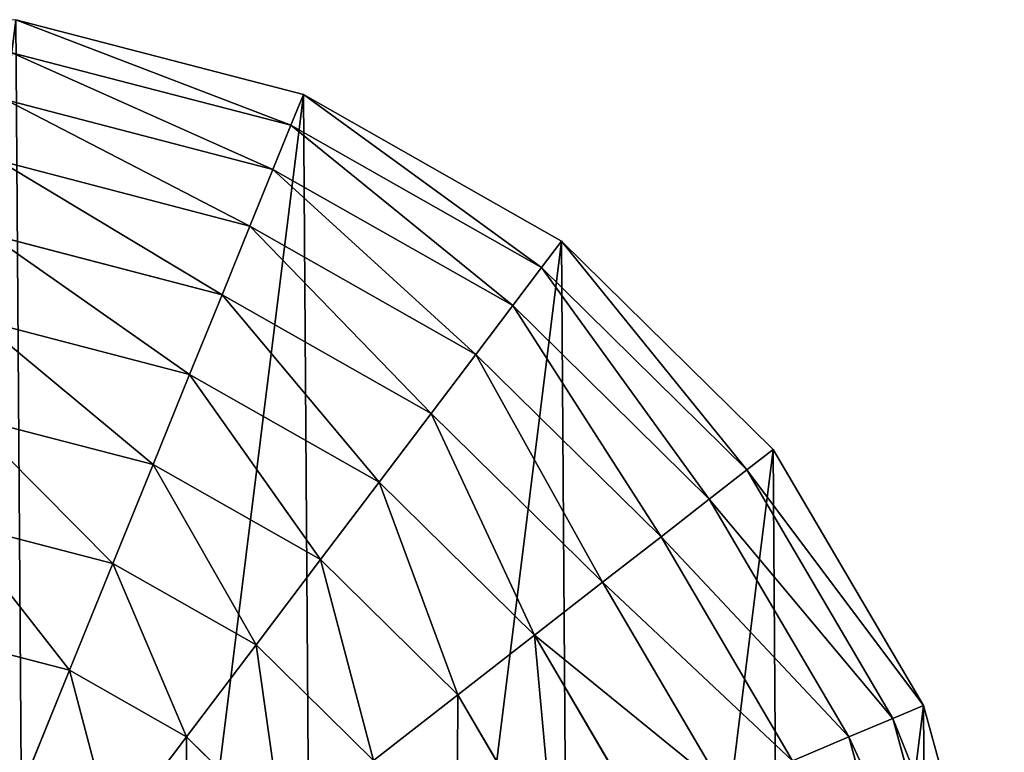
# Model space of a CAD drawing. Extents: x 0 to 5181, y 0 to 5352.
# Drawn here: x 3911 to 4040, y 2579 to 2675 of the extents above; entities that cross this region are included whole.
import ezdxf

# ---------------------------------------------------------------- set-up
doc = ezdxf.new("R2010")
doc.units = 0
doc.header["$LTSCALE"] = 25.4
doc.layers.get('0').update_dxf_attribs({"color": 13, "linetype": 'CONTINUOUS'})

msp = doc.modelspace()

# ---------------------------------------------------------------- linework, layer by layer
at = {"color": 105}
for p, q in [((3947.93, 2665.28), (3910.13, 2675.12)), ((3947.93, 2665.28), (3910.13, 2675.12)), ((3946.28, 2661.23, 19.55), (3909.59, 2670.78, 19.55)), ((3946.28, 2661.23, 19.55), (3909.59, 2670.78, 19.55)), ((3943.93, 2655.43, 38.43), (3908.82, 2664.58, 38.43)), ((3943.93, 2655.43, 38.43), (3908.82, 2664.58, 38.43)), ((3947.93, 2665.28), (3946.28, 2661.23, 19.55)), ((3947.93, 2665.28), (3946.28, 2661.23, 19.55)), ((3981.88, 2645.99), (3947.93, 2665.28)), ((3981.88, 2645.99), (3947.93, 2665.28)), ((3946.28, 2661.23, 19.55), (3943.93, 2655.43, 38.43)), ((3946.28, 2661.23, 19.55), (3943.93, 2655.43, 38.43)), ((3979.24, 2642.5, 19.55), (3946.28, 2661.23, 19.55)), ((3979.24, 2642.5, 19.55), (3946.28, 2661.23, 19.55)), ((3940.9, 2647.97, 56.39), (3907.83, 2656.59, 56.39)), ((3940.9, 2647.97, 56.39), (3907.83, 2656.59, 56.39)), ((3943.93, 2655.43, 38.43), (3940.9, 2647.97, 56.39)), ((3943.93, 2655.43, 38.43), (3940.9, 2647.97, 56.39)), ((3975.47, 2637.51, 38.43), (3943.93, 2655.43, 38.43)), ((3975.47, 2637.51, 38.43), (3943.93, 2655.43, 38.43)), ((3940.9, 2647.97, 56.39), (3937.23, 2638.93, 73.23)), ((3940.9, 2647.97, 56.39), (3937.23, 2638.93, 73.23)), ((3970.61, 2631.09, 56.39), (3940.9, 2647.97, 56.39)), ((3970.61, 2631.09, 56.39), (3940.9, 2647.97, 56.39)), ((3937.23, 2638.93, 73.23), (3906.62, 2646.91, 73.23)), ((3937.23, 2638.93, 73.23), (3906.62, 2646.91, 73.23)), ((3979.24, 2642.5, 19.55), (3981.88, 2645.99)), ((3979.24, 2642.5, 19.55), (3981.88, 2645.99)), ((4009.69, 2618.57), (3981.88, 2645.99)), ((4009.69, 2618.57), (3981.88, 2645.99)), ((3975.47, 2637.51, 38.43), (3979.24, 2642.5, 19.55)), ((3975.47, 2637.51, 38.43), (3979.24, 2642.5, 19.55)), ((4006.24, 2615.88, 19.55), (3979.24, 2642.5, 19.55)), ((4006.24, 2615.88, 19.55), (3979.24, 2642.5, 19.55)), ((3937.23, 2638.93, 73.23), (3932.96, 2628.43, 88.72)), ((3937.23, 2638.93, 73.23), (3932.96, 2628.43, 88.72)), ((3964.73, 2623.31, 73.23), (3937.23, 2638.93, 73.23)), ((3964.73, 2623.31, 73.23), (3937.23, 2638.93, 73.23)), ((3970.61, 2631.09, 56.39), (3975.47, 2637.51, 38.43)), ((3970.61, 2631.09, 56.39), (3975.47, 2637.51, 38.43)), ((4001.3, 2612.04, 38.43), (3975.47, 2637.51, 38.43)), ((4001.3, 2612.04, 38.43), (3975.47, 2637.51, 38.43)), ((3932.96, 2628.43, 88.72), (3905.22, 2635.66, 88.72)), ((3932.96, 2628.43, 88.72), (3905.22, 2635.66, 88.72)), ((3964.73, 2623.31, 73.23), (3970.61, 2631.09, 56.39)), ((3964.73, 2623.31, 73.23), (3970.61, 2631.09, 56.39)), ((3994.95, 2607.09, 56.39), (3970.61, 2631.09, 56.39)), ((3994.95, 2607.09, 56.39), (3970.61, 2631.09, 56.39)), ((3932.96, 2628.43, 88.72), (3928.16, 2616.59, 102.68)), ((3932.96, 2628.43, 88.72), (3928.16, 2616.59, 102.68)), ((3957.89, 2614.27, 88.72), (3932.96, 2628.43, 88.72)), ((3957.89, 2614.27, 88.72), (3932.96, 2628.43, 88.72)), ((3957.89, 2614.27, 88.72), (3964.73, 2623.31, 73.23)), ((3957.89, 2614.27, 88.72), (3964.73, 2623.31, 73.23)), ((3987.25, 2601.1, 73.23), (3964.73, 2623.31, 73.23)), ((3987.25, 2601.1, 73.23), (3964.73, 2623.31, 73.23)), ((3928.16, 2616.59, 102.68), (3903.64, 2622.98, 102.68)), ((3928.16, 2616.59, 102.68), (3903.64, 2622.98, 102.68)), ((4006.24, 2615.88, 19.55), (4009.69, 2618.57)), ((4006.24, 2615.88, 19.55), (4009.69, 2618.57)), ((4029.45, 2584.88), (4009.69, 2618.57)), ((4029.45, 2584.88), (4009.69, 2618.57)), ((3928.16, 2616.59, 102.68), (3922.87, 2603.57, 114.94)), ((3928.16, 2616.59, 102.68), (3922.87, 2603.57, 114.94)), ((3950.19, 2604.08, 102.68), (3928.16, 2616.59, 102.68)), ((3950.19, 2604.08, 102.68), (3928.16, 2616.59, 102.68)), ((4001.3, 2612.04, 38.43), (4006.24, 2615.88, 19.55)), ((4001.3, 2612.04, 38.43), (4006.24, 2615.88, 19.55)), ((4025.42, 2583.18, 19.55), (4006.24, 2615.88, 19.55)), ((4025.42, 2583.18, 19.55), (4006.24, 2615.88, 19.55)), ((3950.19, 2604.08, 102.68), (3957.89, 2614.27, 88.72)), ((3950.19, 2604.08, 102.68), (3957.89, 2614.27, 88.72)), ((3978.31, 2594.14, 88.72), (3957.89, 2614.27, 88.72)), ((3978.31, 2594.14, 88.72), (3957.89, 2614.27, 88.72)), ((3994.95, 2607.09, 56.39), (4001.3, 2612.04, 38.43)), ((3994.95, 2607.09, 56.39), (4001.3, 2612.04, 38.43)), ((4019.66, 2580.75, 38.43), (4001.3, 2612.04, 38.43)), ((4019.66, 2580.75, 38.43), (4001.3, 2612.04, 38.43)), ((3922.87, 2603.57, 114.94), (3901.9, 2609.03, 114.94)), ((3922.87, 2603.57, 114.94), (3901.9, 2609.03, 114.94)), ((3987.25, 2601.1, 73.23), (3994.95, 2607.09, 56.39)), ((3987.25, 2601.1, 73.23), (3994.95, 2607.09, 56.39)), ((4012.24, 2577.62, 56.39), (3994.95, 2607.09, 56.39)), ((4012.24, 2577.62, 56.39), (3994.95, 2607.09, 56.39)), ((3941.71, 2592.87, 114.94), (3950.19, 2604.08, 102.68)), ((3941.71, 2592.87, 114.94), (3950.19, 2604.08, 102.68)), ((3968.22, 2586.29, 102.68), (3950.19, 2604.08, 102.68)), ((3968.22, 2586.29, 102.68), (3950.19, 2604.08, 102.68)), ((3922.87, 2603.57, 114.94), (3917.16, 2589.52, 125.34)), ((3922.87, 2603.57, 114.94), (3917.16, 2589.52, 125.34)), ((3941.71, 2592.87, 114.94), (3922.87, 2603.57, 114.94)), ((3941.71, 2592.87, 114.94), (3922.87, 2603.57, 114.94)), ((3978.31, 2594.14, 88.72), (3987.25, 2601.1, 73.23)), ((3978.31, 2594.14, 88.72), (3987.25, 2601.1, 73.23)), ((4003.26, 2573.82, 73.23), (3987.25, 2601.1, 73.23)), ((4003.26, 2573.82, 73.23), (3987.25, 2601.1, 73.23)), ((3917.16, 2589.52, 125.34), (3900.03, 2593.98, 125.34)), ((3917.16, 2589.52, 125.34), (3900.03, 2593.98, 125.34)), ((3968.22, 2586.29, 102.68), (3978.31, 2594.14, 88.72)), ((3968.22, 2586.29, 102.68), (3978.31, 2594.14, 88.72)), ((3992.81, 2569.41, 88.72), (3978.31, 2594.14, 88.72)), ((3992.81, 2569.41, 88.72), (3978.31, 2594.14, 88.72)), ((3932.56, 2580.77, 125.34), (3941.71, 2592.87, 114.94)), ((3932.56, 2580.77, 125.34), (3941.71, 2592.87, 114.94)), ((3957.13, 2577.65, 114.94), (3941.71, 2592.87, 114.94)), ((3957.13, 2577.65, 114.94), (3941.71, 2592.87, 114.94)), ((3917.16, 2589.52, 125.34), (3911.11, 2574.61, 133.76)), ((3917.16, 2589.52, 125.34), (3911.11, 2574.61, 133.76)), ((3932.56, 2580.77, 125.34), (3917.16, 2589.52, 125.34)), ((3932.56, 2580.77, 125.34), (3917.16, 2589.52, 125.34)), ((3957.13, 2577.65, 114.94), (3968.22, 2586.29, 102.68)), ((3957.13, 2577.65, 114.94), (3968.22, 2586.29, 102.68)), ((3981.04, 2564.44, 102.68), (3968.22, 2586.29, 102.68)), ((3981.04, 2564.44, 102.68), (3968.22, 2586.29, 102.68)), ((4025.42, 2583.18, 19.55), (4029.45, 2584.88)), ((4025.42, 2583.18, 19.55), (4029.45, 2584.88)), ((4039.82, 2547.23), (4029.45, 2584.88)), ((4039.82, 2547.23), (4029.45, 2584.88)), ((4019.66, 2580.75, 38.43), (4025.42, 2583.18, 19.55)), ((4019.66, 2580.75, 38.43), (4025.42, 2583.18, 19.55)), ((4035.49, 2546.63, 19.55), (4025.42, 2583.18, 19.55)), ((4035.49, 2546.63, 19.55), (4025.42, 2583.18, 19.55)), ((3922.85, 2567.94, 133.76), (3932.56, 2580.77, 125.34)), ((3922.85, 2567.94, 133.76), (3932.56, 2580.77, 125.34)), ((3945.16, 2568.34, 125.34), (3932.56, 2580.77, 125.34)), ((3945.16, 2568.34, 125.34), (3932.56, 2580.77, 125.34)), ((4012.24, 2577.62, 56.39), (4019.66, 2580.75, 38.43)), ((4012.24, 2577.62, 56.39), (4019.66, 2580.75, 38.43)), ((4029.29, 2545.77, 38.43), (4019.66, 2580.75, 38.43)), ((4029.29, 2545.77, 38.43), (4019.66, 2580.75, 38.43))]:
    msp.add_line(p, q, dxfattribs=at)

# ---------------------------------------------------------------- meshes
mesh = msp.add_polyface(dxfattribs=at)
corners = [(3743.47, 2506.11), (3753.04, 2582.95), (3743.2, 2545.16), (3753.84, 2468.46), (3772.33, 2616.91), (3773.6, 2434.78), (3799.75, 2644.72), (3801.41, 2407.36), (3833.43, 2664.48), (3835.36, 2388.07), (3871.08, 2674.85), (3873.15, 2378.23), (3910.13, 2675.12), (3912.2, 2378.5), (3947.93, 2665.28), (3949.85, 2388.87), (3981.88, 2645.99), (3983.54, 2408.63), (4009.69, 2618.57), (4010.96, 2436.44), (4029.45, 2584.88), (4030.25, 2470.39), (4039.82, 2547.23), (4035.17, 2489.29), (4040.09, 2508.18)]
mesh.append_faces([[corners[k] for k in face] for face in [(0, 1, 2), (22, 23, 24)]], dxfattribs={"vtx0": -1, "color": 105})
mesh.append_faces([[corners[k] for k in face] for face in [(1, 3, 4), (4, 5, 6), (6, 7, 8), (8, 9, 10), (10, 11, 12), (12, 13, 14), (14, 15, 16), (16, 17, 18), (18, 19, 20), (20, 21, 22)]], dxfattribs={"vtx0": -1, "vtx1": -1, "color": 105})
mesh.append_faces([[corners[k] for k in face] for face in [(1, 0, 3), (4, 3, 5), (6, 5, 7), (8, 7, 9), (10, 9, 11), (12, 11, 13), (14, 13, 15), (16, 15, 17), (18, 17, 19), (20, 19, 21), (22, 21, 23)]], dxfattribs={"vtx0": -1, "vtx2": -1, "color": 105})
mesh = msp.add_polyface(dxfattribs=at)
corners = [(3946.28, 2661.23, 19.55), (3910.13, 2675.12), (3947.93, 2665.28), (3909.59, 2670.78, 19.55)]
mesh.append_faces([[corners[k] for k in face] for face in [(0, 1, 2), (1, 0, 3)]], dxfattribs={"vtx0": -1, "color": 105})
mesh = msp.add_polyface(dxfattribs=at)
corners = [(3943.93, 2655.43, 38.43), (3909.59, 2670.78, 19.55), (3946.28, 2661.23, 19.55), (3908.82, 2664.58, 38.43)]
mesh.append_faces([[corners[k] for k in face] for face in [(0, 1, 2), (1, 0, 3)]], dxfattribs={"vtx0": -1, "color": 105})
mesh = msp.add_polyface(dxfattribs=at)
corners = [(3940.9, 2647.97, 56.39), (3908.82, 2664.58, 38.43), (3943.93, 2655.43, 38.43), (3907.83, 2656.59, 56.39)]
mesh.append_faces([[corners[k] for k in face] for face in [(0, 1, 2), (1, 0, 3)]], dxfattribs={"vtx0": -1, "color": 105})
mesh = msp.add_polyface(dxfattribs=at)
corners = [(3979.24, 2642.5, 19.55), (3947.93, 2665.28), (3981.88, 2645.99), (3946.28, 2661.23, 19.55)]
mesh.append_faces([[corners[k] for k in face] for face in [(0, 1, 2), (1, 0, 3)]], dxfattribs={"vtx0": -1, "color": 105})
mesh = msp.add_polyface(dxfattribs=at)
corners = [(3975.47, 2637.51, 38.43), (3946.28, 2661.23, 19.55), (3979.24, 2642.5, 19.55), (3943.93, 2655.43, 38.43)]
mesh.append_faces([[corners[k] for k in face] for face in [(0, 1, 2), (1, 0, 3)]], dxfattribs={"vtx0": -1, "color": 105})
mesh = msp.add_polyface(dxfattribs=at)
corners = [(3937.23, 2638.93, 73.23), (3907.83, 2656.59, 56.39), (3940.9, 2647.97, 56.39), (3906.62, 2646.91, 73.23)]
mesh.append_faces([[corners[k] for k in face] for face in [(0, 1, 2), (1, 0, 3)]], dxfattribs={"vtx0": -1, "color": 105})
mesh = msp.add_polyface(dxfattribs=at)
corners = [(3970.61, 2631.09, 56.39), (3943.93, 2655.43, 38.43), (3975.47, 2637.51, 38.43), (3940.9, 2647.97, 56.39)]
mesh.append_faces([[corners[k] for k in face] for face in [(0, 1, 2), (1, 0, 3)]], dxfattribs={"vtx0": -1, "color": 105})
mesh = msp.add_polyface(dxfattribs=at)
corners = [(3964.73, 2623.31, 73.23), (3940.9, 2647.97, 56.39), (3970.61, 2631.09, 56.39), (3937.23, 2638.93, 73.23)]
mesh.append_faces([[corners[k] for k in face] for face in [(0, 1, 2), (1, 0, 3)]], dxfattribs={"vtx0": -1, "color": 105})
mesh = msp.add_polyface(dxfattribs=at)
corners = [(3932.96, 2628.43, 88.72), (3906.62, 2646.91, 73.23), (3937.23, 2638.93, 73.23), (3905.22, 2635.66, 88.72)]
mesh.append_faces([[corners[k] for k in face] for face in [(0, 1, 2), (1, 0, 3)]], dxfattribs={"vtx0": -1, "color": 105})
mesh = msp.add_polyface(dxfattribs=at)
corners = [(4006.24, 2615.88, 19.55), (3981.88, 2645.99), (4009.69, 2618.57), (3979.24, 2642.5, 19.55)]
mesh.append_faces([[corners[k] for k in face] for face in [(0, 1, 2), (1, 0, 3)]], dxfattribs={"vtx0": -1, "color": 105})
mesh = msp.add_polyface(dxfattribs=at)
corners = [(4001.3, 2612.04, 38.43), (3979.24, 2642.5, 19.55), (4006.24, 2615.88, 19.55), (3975.47, 2637.51, 38.43)]
mesh.append_faces([[corners[k] for k in face] for face in [(0, 1, 2), (1, 0, 3)]], dxfattribs={"vtx0": -1, "color": 105})
mesh = msp.add_polyface(dxfattribs=at)
corners = [(3957.89, 2614.27, 88.72), (3937.23, 2638.93, 73.23), (3964.73, 2623.31, 73.23), (3932.96, 2628.43, 88.72)]
mesh.append_faces([[corners[k] for k in face] for face in [(0, 1, 2), (1, 0, 3)]], dxfattribs={"vtx0": -1, "color": 105})
mesh = msp.add_polyface(dxfattribs=at)
corners = [(3994.95, 2607.09, 56.39), (3975.47, 2637.51, 38.43), (4001.3, 2612.04, 38.43), (3970.61, 2631.09, 56.39)]
mesh.append_faces([[corners[k] for k in face] for face in [(0, 1, 2), (1, 0, 3)]], dxfattribs={"vtx0": -1, "color": 105})
mesh = msp.add_polyface(dxfattribs=at)
corners = [(3928.16, 2616.59, 102.68), (3905.22, 2635.66, 88.72), (3932.96, 2628.43, 88.72), (3903.64, 2622.98, 102.68)]
mesh.append_faces([[corners[k] for k in face] for face in [(0, 1, 2), (1, 0, 3)]], dxfattribs={"vtx0": -1, "color": 105})
mesh = msp.add_polyface(dxfattribs=at)
corners = [(3987.25, 2601.1, 73.23), (3970.61, 2631.09, 56.39), (3994.95, 2607.09, 56.39), (3964.73, 2623.31, 73.23)]
mesh.append_faces([[corners[k] for k in face] for face in [(0, 1, 2), (1, 0, 3)]], dxfattribs={"vtx0": -1, "color": 105})
mesh = msp.add_polyface(dxfattribs=at)
corners = [(3932.96, 2628.43, 88.72), (3950.19, 2604.08, 102.68), (3928.16, 2616.59, 102.68), (3957.89, 2614.27, 88.72)]
mesh.append_faces([[corners[k] for k in face] for face in [(0, 1, 2), (1, 0, 3)]], dxfattribs={"vtx0": -1, "color": 105})
mesh = msp.add_polyface(dxfattribs=at)
corners = [(3964.73, 2623.31, 73.23), (3978.31, 2594.14, 88.72), (3957.89, 2614.27, 88.72), (3987.25, 2601.1, 73.23)]
mesh.append_faces([[corners[k] for k in face] for face in [(0, 1, 2), (1, 0, 3)]], dxfattribs={"vtx0": -1, "color": 105})
mesh = msp.add_polyface(dxfattribs=at)
corners = [(3903.64, 2622.98, 102.68), (3922.87, 2603.57, 114.94), (3901.9, 2609.03, 114.94), (3928.16, 2616.59, 102.68)]
mesh.append_faces([[corners[k] for k in face] for face in [(0, 1, 2), (1, 0, 3)]], dxfattribs={"vtx0": -1, "color": 105})
mesh = msp.add_polyface(dxfattribs=at)
corners = [(4006.24, 2615.88, 19.55), (4029.45, 2584.88), (4025.42, 2583.18, 19.55), (4009.69, 2618.57)]
mesh.append_faces([[corners[k] for k in face] for face in [(0, 1, 2), (1, 0, 3)]], dxfattribs={"vtx0": -1, "color": 105})
mesh = msp.add_polyface(dxfattribs=at)
corners = [(3928.16, 2616.59, 102.68), (3941.71, 2592.87, 114.94), (3922.87, 2603.57, 114.94), (3950.19, 2604.08, 102.68)]
mesh.append_faces([[corners[k] for k in face] for face in [(0, 1, 2), (1, 0, 3)]], dxfattribs={"vtx0": -1, "color": 105})
mesh = msp.add_polyface(dxfattribs=at)
corners = [(4001.3, 2612.04, 38.43), (4025.42, 2583.18, 19.55), (4019.66, 2580.75, 38.43), (4006.24, 2615.88, 19.55)]
mesh.append_faces([[corners[k] for k in face] for face in [(0, 1, 2), (1, 0, 3)]], dxfattribs={"vtx0": -1, "color": 105})
mesh = msp.add_polyface(dxfattribs=at)
corners = [(3957.89, 2614.27, 88.72), (3968.22, 2586.29, 102.68), (3950.19, 2604.08, 102.68), (3978.31, 2594.14, 88.72)]
mesh.append_faces([[corners[k] for k in face] for face in [(0, 1, 2), (1, 0, 3)]], dxfattribs={"vtx0": -1, "color": 105})
mesh = msp.add_polyface(dxfattribs=at)
corners = [(3994.95, 2607.09, 56.39), (4019.66, 2580.75, 38.43), (4012.24, 2577.62, 56.39), (4001.3, 2612.04, 38.43)]
mesh.append_faces([[corners[k] for k in face] for face in [(0, 1, 2), (1, 0, 3)]], dxfattribs={"vtx0": -1, "color": 105})
mesh = msp.add_polyface(dxfattribs=at)
corners = [(3901.9, 2609.03, 114.94), (3917.16, 2589.52, 125.34), (3900.03, 2593.98, 125.34), (3922.87, 2603.57, 114.94)]
mesh.append_faces([[corners[k] for k in face] for face in [(0, 1, 2), (1, 0, 3)]], dxfattribs={"vtx0": -1, "color": 105})
mesh = msp.add_polyface(dxfattribs=at)
corners = [(3987.25, 2601.1, 73.23), (4012.24, 2577.62, 56.39), (4003.26, 2573.82, 73.23), (3994.95, 2607.09, 56.39)]
mesh.append_faces([[corners[k] for k in face] for face in [(0, 1, 2), (1, 0, 3)]], dxfattribs={"vtx0": -1, "color": 105})
mesh = msp.add_polyface(dxfattribs=at)
corners = [(3950.19, 2604.08, 102.68), (3957.13, 2577.65, 114.94), (3941.71, 2592.87, 114.94), (3968.22, 2586.29, 102.68)]
mesh.append_faces([[corners[k] for k in face] for face in [(0, 1, 2), (1, 0, 3)]], dxfattribs={"vtx0": -1, "color": 105})
mesh = msp.add_polyface(dxfattribs=at)
corners = [(3922.87, 2603.57, 114.94), (3932.56, 2580.77, 125.34), (3917.16, 2589.52, 125.34), (3941.71, 2592.87, 114.94)]
mesh.append_faces([[corners[k] for k in face] for face in [(0, 1, 2), (1, 0, 3)]], dxfattribs={"vtx0": -1, "color": 105})
mesh = msp.add_polyface(dxfattribs=at)
corners = [(3978.31, 2594.14, 88.72), (4003.26, 2573.82, 73.23), (3992.81, 2569.41, 88.72), (3987.25, 2601.1, 73.23)]
mesh.append_faces([[corners[k] for k in face] for face in [(0, 1, 2), (1, 0, 3)]], dxfattribs={"vtx0": -1, "color": 105})
mesh = msp.add_polyface(dxfattribs=at)
corners = [(3900.03, 2593.98, 125.34), (3911.11, 2574.61, 133.76), (3898.04, 2578.02, 133.76), (3917.16, 2589.52, 125.34)]
mesh.append_faces([[corners[k] for k in face] for face in [(0, 1, 2), (1, 0, 3)]], dxfattribs={"vtx0": -1, "color": 105})
mesh = msp.add_polyface(dxfattribs=at)
corners = [(3978.31, 2594.14, 88.72), (3981.04, 2564.44, 102.68), (3968.22, 2586.29, 102.68), (3992.81, 2569.41, 88.72)]
mesh.append_faces([[corners[k] for k in face] for face in [(0, 1, 2), (1, 0, 3)]], dxfattribs={"vtx0": -1, "color": 105})
mesh = msp.add_polyface(dxfattribs=at)
corners = [(3941.71, 2592.87, 114.94), (3945.16, 2568.34, 125.34), (3932.56, 2580.77, 125.34), (3957.13, 2577.65, 114.94)]
mesh.append_faces([[corners[k] for k in face] for face in [(0, 1, 2), (1, 0, 3)]], dxfattribs={"vtx0": -1, "color": 105})
mesh = msp.add_polyface(dxfattribs=at)
corners = [(3917.16, 2589.52, 125.34), (3922.85, 2567.94, 133.76), (3911.11, 2574.61, 133.76), (3932.56, 2580.77, 125.34)]
mesh.append_faces([[corners[k] for k in face] for face in [(0, 1, 2), (1, 0, 3)]], dxfattribs={"vtx0": -1, "color": 105})
mesh = msp.add_polyface(dxfattribs=at)
corners = [(3968.22, 2586.29, 102.68), (3968.1, 2558.97, 114.94), (3957.13, 2577.65, 114.94), (3981.04, 2564.44, 102.68)]
mesh.append_faces([[corners[k] for k in face] for face in [(0, 1, 2), (1, 0, 3)]], dxfattribs={"vtx0": -1, "color": 105})
mesh = msp.add_polyface(dxfattribs=at)
corners = [(4025.42, 2583.18, 19.55), (4039.82, 2547.23), (4035.49, 2546.63, 19.55), (4029.45, 2584.88)]
mesh.append_faces([[corners[k] for k in face] for face in [(0, 1, 2), (1, 0, 3)]], dxfattribs={"vtx0": -1, "color": 105})
mesh = msp.add_polyface(dxfattribs=at)
corners = [(4019.66, 2580.75, 38.43), (4035.49, 2546.63, 19.55), (4029.29, 2545.77, 38.43), (4025.42, 2583.18, 19.55)]
mesh.append_faces([[corners[k] for k in face] for face in [(0, 1, 2), (1, 0, 3)]], dxfattribs={"vtx0": -1, "color": 105})
mesh = msp.add_polyface(dxfattribs=at)
corners = [(3932.56, 2580.77, 125.34), (3932.47, 2558.46, 133.76), (3922.85, 2567.94, 133.76), (3945.16, 2568.34, 125.34)]
mesh.append_faces([[corners[k] for k in face] for face in [(0, 1, 2), (1, 0, 3)]], dxfattribs={"vtx0": -1, "color": 105})
mesh = msp.add_polyface(dxfattribs=at)
corners = [(4012.24, 2577.62, 56.39), (4029.29, 2545.77, 38.43), (4021.32, 2544.67, 56.39), (4019.66, 2580.75, 38.43)]
mesh.append_faces([[corners[k] for k in face] for face in [(0, 1, 2), (1, 0, 3)]], dxfattribs={"vtx0": -1, "color": 105})

doc.saveas('drawing.dxf')
